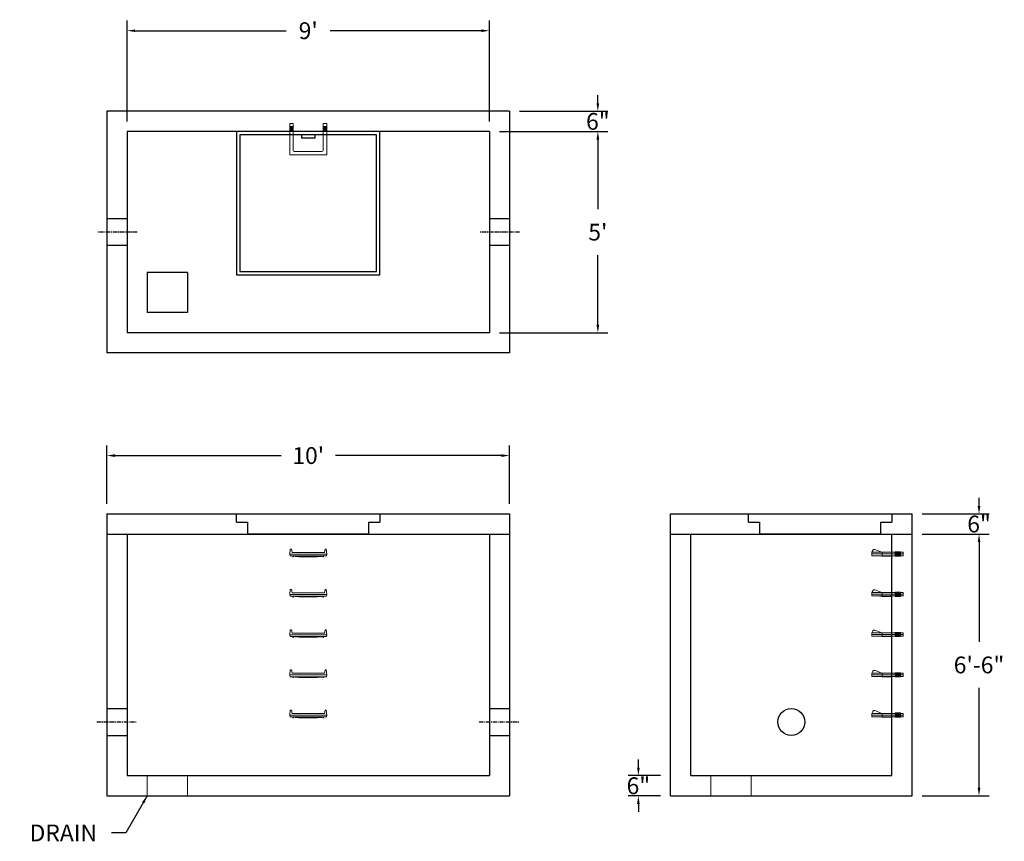
# Model space of a CAD drawing. Units: inches. Extents: x 15 to 309, y 8 to 253.
import ezdxf

# ---------------------------------------------------------------- set-up
doc = ezdxf.new("R2010")
doc.units = ezdxf.units.IN
doc.header["$MEASUREMENT"] = 0
doc.linetypes.add('CENTER', pattern=[2, 1.25, -0.25, 0.25, -0.25])
for name, color, linetype in [('center', 5, 'CENTER'), ('HATCH', 72, 'Continuous'), ('hidden', 1, 'Continuous')]:
    doc.layers.add(name, color=color, linetype=linetype)
doc.layers.add('DIMENSION', color=7, linetype='Continuous', lineweight=0)
doc.styles.add('SURESPEC', font='times.ttf', dxfattribs={"height": 5})
doc.dimstyles.new('SURESPEC', dxfattribs={"dimscale": 48, "dimtxt": 5, "dimasz": 0.05, "dimexe": 0.0625, "dimexo": 0.0625, "dimgap": 0.09, "dimtad": 0, "dimtih": 1, "dimtoh": 1, "dimdec": 4, "dimzin": 0, "dimdsep": 46, "dimlunit": 4, "dimtxsty": 'SURESPEC', "dimcen": 0.09375, "dimadec": 0, "dimazin": 0, "dimtfac": 1, "dimtdec": 4, "dimtofl": 0, "dimtmove": 0, "dimatfit": 2, "dimfxl": 0, "dimtolj": 1, "dimtzin": 0, "dimarcsym": 0})

# ---------------------------------------------------------------- blocks, each defined once
blk = doc.blocks.new('MANHOLE STEP-10-FRONT VIEW')
at = {"layer": 'DIMENSION'}
for p, q in [((-5.5, -0.5), (-5.34, 1)), ((-5.01, 1), (-5.34, 1)), ((-5.01, 1), (-4.83, 0)), ((0, 0), (-4.83, 0)), ((0, 0), (4.83, 0)), ((5.01, 1), (4.83, 0)), ((5.01, 1), (5.34, 1)), ((5.5, -0.5), (5.34, 1)), ((-5.5, -0.5), (-5.41, -1)), ((0, -0.5), (-5.5, -0.5)), ((0, -1), (-5.41, -1)), ((-4.59, -1), (-4.59, -1.28)), ((-4.59, -1.28), (-4.39, -1.28)), ((-4.39, -1.28), (-4.39, -1)), ((-3.91, -1), (-3.91, -1.15)), ((-3.91, -1.15), (-2.76, -1.24)), ((-2.76, -1.24), (0, -1.24)), ((0, -0.5), (5.5, -0.5)), ((0, -1), (5.41, -1)), ((2.76, -1.24), (0, -1.24)), ((3.91, -1.15), (2.76, -1.24)), ((3.91, -1), (3.91, -1.15)), ((4.39, -1.28), (4.39, -1)), ((4.59, -1.28), (4.39, -1.28)), ((4.59, -1), (4.59, -1.28)), ((5.5, -0.5), (5.41, -1))]:
    blk.add_line(p, q, dxfattribs=at)
blk = doc.blocks.new('MANHOLE STEP-10-SIDE VIEW')
at = {"layer": 'DIMENSION'}
for p, q in [((-3.38, 1), (-3.38, 0)), ((-3.38, 1), (6, 1)), ((-3.38, 0.5), (6, 0.5)), ((-3.38, 0), (6, 0)), ((-2.5, 1.12), (-1, 1.12)), ((-2.5, 1.12), (-2.5, -0.13)), ((-2.25, 1.12), (-2.25, -0.13)), ((-2, 1.12), (-2, -0.13)), ((-1.75, 1.12), (-1.75, -0.13)), ((-1.5, 1.12), (-1.5, -0.13)), ((-1.25, 1.12), (-1.25, -0.13)), ((-1, 1.12), (-1, -0.13)), ((0, 1), (0, -0.13)), ((3, 1), (2.83, 0.51)), ((2.83, 0.51), (3, 0)), ((3, 1), (5.1, 1.83)), ((3, -0.13), (4.5, 0)), ((6, 1), (5.74, 1.57)), ((6, 0), (6, 1)), ((-2.5, -0.13), (-1, -0.13)), ((0, -0.13), (3, -0.13))]:
    blk.add_line(p, q, dxfattribs=at)
blk.add_arc((5.29, 1.36), 0.5, 24.5278, 111.4613, dxfattribs=at)
blk = doc.blocks.new('*D6')
at = {"layer": 'Defpoints', "color": 0}
for p in [(281.24, 105.79), (301.19, 105.79), (281.24, 99.79)]:
    blk.add_point(p, dxfattribs=at)
at = {"layer": 'DIMENSION', "color": 0, "lineweight": -2}
for p, q in [((301.19, 108.19), (301.19, 110.59)), ((284.24, 105.79), (304.19, 105.79)), ((284.24, 99.79), (304.19, 99.79)), ((301.19, 97.39), (301.19, 94.99))]:
    blk.add_line(p, q, dxfattribs=at)
at = {"layer": 'DIMENSION', "color": 0}
for points in [[(300.79, 108.19), (301.59, 108.19), (301.19, 105.79)], [(300.79, 97.39), (301.59, 97.39), (301.19, 99.79)]]:
    blk.add_solid(points, dxfattribs=at)
at = {"layer": 'DIMENSION', "color": 0, "insert": (301.19, 102.79), "char_height": 5, "attachment_point": 5, "style": 'SURESPEC'}
blk.add_mtext('\\A1;6"', dxfattribs=at)
blk = doc.blocks.new('*D7')
at = {"layer": 'Defpoints', "color": 0}
for p in [(281.24, 99.79), (301.19, 99.79), (281.24, 21.79)]:
    blk.add_point(p, dxfattribs=at)
at = {"layer": 'DIMENSION', "color": 0, "lineweight": -2}
for p, q in [((284.24, 99.79), (304.19, 99.79)), ((301.19, 97.39), (301.19, 67.66)), ((301.19, 24.19), (301.19, 53.93)), ((284.24, 21.79), (304.19, 21.79))]:
    blk.add_line(p, q, dxfattribs=at)
at = {"layer": 'DIMENSION', "color": 0}
for points in [[(300.79, 97.39), (301.59, 97.39), (301.19, 99.79)], [(300.79, 24.19), (301.59, 24.19), (301.19, 21.79)]]:
    blk.add_solid(points, dxfattribs=at)
at = {"layer": 'DIMENSION', "color": 0, "insert": (301.19, 60.79), "char_height": 5, "attachment_point": 5, "style": 'SURESPEC'}
blk.add_mtext('\\A1;6\'-6"', dxfattribs=at)
blk = doc.blocks.new('*D9')
at = {"layer": 'Defpoints', "color": 0}
for p in [(161.24, 123.19), (41.24, 105.79), (161.24, 105.79)]:
    blk.add_point(p, dxfattribs=at)
at = {"layer": 'DIMENSION', "color": 0, "lineweight": -2}
for p, q in [((41.24, 108.79), (41.24, 126.19)), ((161.24, 108.79), (161.24, 126.19)), ((43.64, 123.19), (93.15, 123.19)), ((158.84, 123.19), (109.33, 123.19))]:
    blk.add_line(p, q, dxfattribs=at)
at = {"layer": 'DIMENSION', "color": 0}
for points in [[(43.64, 123.59), (43.64, 122.79), (41.24, 123.19)], [(158.84, 123.59), (158.84, 122.79), (161.24, 123.19)]]:
    blk.add_solid(points, dxfattribs=at)
at = {"layer": 'DIMENSION', "color": 0, "insert": (101.24, 123.19), "char_height": 5, "attachment_point": 5, "style": 'SURESPEC'}
blk.add_mtext("\\A1;10'", dxfattribs=at)
blk = doc.blocks.new('*D10')
at = {"layer": 'Defpoints', "color": 0}
for p in [(155.24, 219.79), (155.24, 159.79), (187.57, 159.79)]:
    blk.add_point(p, dxfattribs=at)
at = {"layer": 'DIMENSION', "color": 0, "lineweight": -2}
for p, q in [((158.24, 219.79), (190.57, 219.79)), ((187.57, 217.39), (187.57, 196.66)), ((187.57, 162.19), (187.57, 182.93)), ((158.24, 159.79), (190.57, 159.79))]:
    blk.add_line(p, q, dxfattribs=at)
at = {"layer": 'DIMENSION', "color": 0}
for points in [[(187.17, 217.39), (187.97, 217.39), (187.57, 219.79)], [(187.17, 162.19), (187.97, 162.19), (187.57, 159.79)]]:
    blk.add_solid(points, dxfattribs=at)
at = {"layer": 'DIMENSION', "color": 0, "insert": (187.57, 189.79), "char_height": 5, "attachment_point": 5, "style": 'SURESPEC'}
blk.add_mtext("\\A1;5'", dxfattribs=at)
blk = doc.blocks.new('*D11')
at = {"layer": 'Defpoints', "color": 0}
for p in [(155.24, 249.82), (47.24, 219.79), (155.24, 219.79)]:
    blk.add_point(p, dxfattribs=at)
at = {"layer": 'DIMENSION', "color": 0, "lineweight": -2}
for p, q in [((47.24, 222.79), (47.24, 252.82)), ((155.24, 222.79), (155.24, 252.82)), ((49.64, 249.82), (94.71, 249.82)), ((152.84, 249.82), (107.77, 249.82))]:
    blk.add_line(p, q, dxfattribs=at)
at = {"layer": 'DIMENSION', "color": 0}
for points in [[(49.64, 250.22), (49.64, 249.42), (47.24, 249.82)], [(152.84, 250.22), (152.84, 249.42), (155.24, 249.82)]]:
    blk.add_solid(points, dxfattribs=at)
at = {"layer": 'DIMENSION', "color": 0, "insert": (101.24, 249.82), "char_height": 5, "attachment_point": 5, "style": 'SURESPEC'}
blk.add_mtext("\\A1;9'", dxfattribs=at)
blk = doc.blocks.new('MANHOLE STEP-10-TOP VIEW')
at = {"layer": 'DIMENSION'}
for p, q in [((0, 11), (0, 10)), ((0, 11), (9.375, 11)), ((0, 10), (7.875, 10)), ((0.875, 11), (0.875, 10)), ((1.125, 11), (1.125, 10)), ((1.375, 11), (1.375, 10)), ((1.625, 11), (1.625, 10)), ((1.875, 11), (1.875, 10)), ((2.125, 11), (2.125, 10)), ((2.375, 11), (2.375, 10)), ((3.375, 11), (3.375, 10)), ((8.375, 9.5), (8.375, 1.5)), ((9.375, 11), (9.375, 0)), ((0, 1), (0, 0)), ((0, 1), (7.875, 1)), ((0, 0), (9.375, 0)), ((0.875, 1), (0.875, 0)), ((1.125, 1), (1.125, 0)), ((1.375, 1), (1.375, 0)), ((1.625, 1), (1.625, 0)), ((1.875, 1), (1.875, 0)), ((2.125, 1), (2.125, 0)), ((2.375, 1), (2.375, 0)), ((3.375, 1), (3.375, 0))]:
    blk.add_line(p, q, dxfattribs=at)
for centre, start, end in [((7.875, 9.5), 0, 90), ((7.875, 1.5), 270, 0)]:
    blk.add_arc(centre, 0.5, start, end, dxfattribs=at)
blk = doc.blocks.new('HATCH-36 X 36-SIDE VIEW')
for p, q in [((0, -2.5), (0, 0)), ((0, 0), (42.75, 0)), ((42.75, 0), (42.75, -2.5)), ((0, -2.5), (3.375, -2.5)), ((3.375, -6), (3.375, -2.5)), ((39.375, -2.5), (42.75, -2.5)), ((39.375, -2.5), (39.375, -6)), ((39.375, -6), (3.375, -6))]:
    blk.add_line(p, q)
blk = doc.blocks.new('*D14')
at = {"layer": 'Defpoints', "color": 0}
for p in [(199.65, 27.79), (209.24, 27.79), (209.24, 21.79)]:
    blk.add_point(p, dxfattribs=at)
at = {"layer": 'DIMENSION', "color": 0, "lineweight": -2}
for p, q in [((199.65, 30.19), (199.65, 32.59)), ((206.24, 27.79), (196.65, 27.79)), ((206.24, 21.79), (196.65, 21.79)), ((199.65, 19.39), (199.65, 16.99))]:
    blk.add_line(p, q, dxfattribs=at)
at = {"layer": 'DIMENSION', "color": 0}
for points in [[(199.25, 30.19), (200.05, 30.19), (199.65, 27.79)], [(199.25, 19.39), (200.05, 19.39), (199.65, 21.79)]]:
    blk.add_solid(points, dxfattribs=at)
at = {"layer": 'DIMENSION', "color": 0, "insert": (199.65, 24.79), "char_height": 5, "attachment_point": 5, "style": 'SURESPEC'}
blk.add_mtext('\\A1;6"', dxfattribs=at)
blk = doc.blocks.new('*D15')
at = {"layer": 'Defpoints', "color": 0}
for p in [(161.24, 225.79), (187.57, 225.79), (155.24, 219.79)]:
    blk.add_point(p, dxfattribs=at)
at = {"layer": 'DIMENSION', "color": 0, "lineweight": -2}
for p, q in [((187.57, 228.19), (187.57, 230.59)), ((164.24, 225.79), (190.57, 225.79)), ((158.24, 219.79), (190.57, 219.79)), ((187.57, 217.39), (187.57, 214.99))]:
    blk.add_line(p, q, dxfattribs=at)
at = {"layer": 'DIMENSION', "color": 0}
for points in [[(187.17, 228.19), (187.97, 228.19), (187.57, 225.79)], [(187.17, 217.39), (187.97, 217.39), (187.57, 219.79)]]:
    blk.add_solid(points, dxfattribs=at)
at = {"layer": 'DIMENSION', "color": 0, "insert": (187.57, 222.79), "char_height": 5, "attachment_point": 5, "style": 'SURESPEC'}
blk.add_mtext('\\A1;6"', dxfattribs=at)

msp = doc.modelspace()

# ---------------------------------------------------------------- linework, layer by layer
for p, q in [((161.23906, 225.79369), (41.23906, 225.79369)), ((41.23906, 225.79369), (41.23906, 153.79369)), ((161.23906, 225.79369), (161.23906, 153.79369)), ((155.23906, 219.79369), (47.23906, 219.79369)), ((47.23906, 219.79369), (47.23906, 159.79369)), ((155.23906, 219.79369), (155.23906, 159.79369)), ((53.23906, 177.79369), (53.23906, 165.79369)), ((65.23906, 177.79369), (53.23906, 177.79369)), ((65.23906, 177.79369), (65.23906, 165.79369)), ((65.23906, 165.79369), (53.23906, 165.79369)), ((155.23906, 159.79369), (47.23906, 159.79369)), ((161.23906, 153.79369), (41.23906, 153.79369)), ((41.23906, 105.79369), (161.23906, 105.79369)), ((41.23906, 105.79369), (41.23906, 21.79369)), ((161.23906, 105.79369), (161.23906, 21.79369)), ((209.23906, 105.79369), (281.23906, 105.79369)), ((209.23906, 21.79369), (209.23906, 105.79369)), ((281.23906, 21.79369), (281.23906, 105.79369)), ((41.23906, 99.79369), (161.23906, 99.79369)), ((47.23906, 99.79369), (47.23906, 27.79369)), ((155.23906, 99.79369), (155.23906, 27.79369)), ((209.23906, 99.79369), (281.23906, 99.79369)), ((215.23906, 27.79369), (215.23906, 99.79369)), ((275.23906, 27.79369), (275.23906, 99.79369)), ((47.23906, 27.79369), (155.23906, 27.79369)), ((215.23906, 27.79369), (275.23906, 27.79369)), ((41.23906, 21.79369), (161.23906, 21.79369)), ((209.23906, 21.79369), (281.23906, 21.79369))]:
    msp.add_line(p, q)
msp.add_circle((245.23906, 43.79369), 4)
at = {"layer": 'center'}
for p, q in [((50.23906, 189.79369), (38.23906, 189.79369)), ((164.23906, 189.79369), (152.23906, 189.79369)), ((38.23906, 43.79369), (50.23906, 43.79369)), ((152.23906, 43.79369), (164.23906, 43.79369))]:
    msp.add_line(p, q, dxfattribs=at)
at = {"layer": 'DIMENSION'}
for p, q in [((53.23906, 27.79369), (53.23906, 21.79369)), ((65.23906, 27.79369), (65.23906, 21.79369)), ((221.23906, 27.79369), (221.23906, 21.79369)), ((233.23906, 27.79369), (233.23906, 21.79369))]:
    msp.add_line(p, q, dxfattribs=at)
at = {"layer": 'HATCH'}
for p, q in [((79.86406, 219.79369), (79.86406, 177.04369)), ((122.61406, 219.79369), (79.86406, 219.79369)), ((121.61406, 218.79369), (80.86406, 218.79369)), ((80.86406, 218.79369), (80.86406, 178.04369)), ((99.23906, 218.79369), (99.23906, 217.79369)), ((103.23906, 217.79369), (99.23906, 217.79369)), ((103.23906, 218.79369), (103.23906, 217.79369)), ((121.61406, 178.04369), (121.61406, 218.79369)), ((122.61406, 177.04369), (122.61406, 219.79369)), ((79.86406, 177.04369), (122.61406, 177.04369)), ((80.86406, 178.04369), (121.61406, 178.04369))]:
    msp.add_line(p, q, dxfattribs=at)
at = {"layer": 'hidden'}
for p, q in [((47.23906, 193.79369), (41.23906, 193.79369)), ((161.23906, 193.79369), (155.23906, 193.79369)), ((47.23906, 185.79369), (41.23906, 185.79369)), ((161.23906, 185.79369), (155.23906, 185.79369)), ((41.23906, 47.79369), (47.23906, 47.79369)), ((155.23906, 47.79369), (161.23906, 47.79369)), ((41.23906, 39.79369), (47.23906, 39.79369)), ((155.23906, 39.79369), (161.23906, 39.79369))]:
    msp.add_line(p, q, dxfattribs=at)

# ---------------------------------------------------------------- block references
at = {"rotation": 270}
msp.add_blockref('MANHOLE STEP-10-TOP VIEW', (95.73906, 222.16869), dxfattribs=at)
for p in [(101.23906, 94.29369), (101.23906, 82.29369), (101.23906, 70.29369), (101.23906, 58.29369), (101.23906, 46.29369)]:
    msp.add_blockref('MANHOLE STEP-10-FRONT VIEW', p)
at = {"xscale": -1}
for p in [(275.23906, 93.35619), (275.23906, 81.35619), (275.23906, 69.35619), (275.23906, 57.35619), (275.23906, 45.35619)]:
    msp.add_blockref('MANHOLE STEP-10-SIDE VIEW', p, dxfattribs=at)
at = {"layer": 'HATCH'}
for p in [(79.86406, 105.79369), (232.48906, 105.79369)]:
    msp.add_blockref('HATCH-36 X 36-SIDE VIEW', p, dxfattribs=at)

# ---------------------------------------------------------------- texts
at = {"layer": 'DIMENSION', "insert": (38.28172, 8.22601), "char_height": 5, "attachment_point": 9, "style": 'SURESPEC'}
msp.add_mtext('\\A1;DRAIN', dxfattribs=at)

# ---------------------------------------------------------------- dimensions: what is measured, and where the dimension line sits
at = {"layer": 'DIMENSION'}
for base, p1, p2, picture, middle in [((155.23906, 249.82057), (47.23906, 219.79369), (155.23906, 219.79369), '*D11', (101.23906, 249.82057)), ((161.23906, 123.18688), (41.23906, 105.79369), (161.23906, 105.79369), '*D9', (101.23906, 123.18688))]:
    dim = msp.add_linear_dim(base=base, p1=p1, p2=p2, dimstyle='SURESPEC', dxfattribs=at)
    dim.commit()
    dim.dimension.update_dxf_attribs({"geometry": picture, "text_midpoint": middle})
for base, p1, p2, picture, middle in [((187.57207, 225.79369), (155.23906, 219.79369), (161.23906, 225.79369), '*D15', (187.57207, 222.79369)), ((301.19396, 105.79369), (281.23906, 99.79369), (281.23906, 105.79369), '*D6', (301.19396, 102.79369)), ((301.19396, 99.79369), (281.23906, 21.79369), (281.23906, 99.79369), '*D7', (301.19396, 60.79369)), ((199.6488, 27.79369), (209.23906, 21.79369), (209.23906, 27.79369), '*D14', (199.6488, 24.79369))]:
    dim = msp.add_linear_dim(base=base, p1=p1, p2=p2, angle=90, dimstyle='SURESPEC', dxfattribs=at)
    dim.commit()
    dim.dimension.update_dxf_attribs({"geometry": picture, "text_midpoint": middle, "dimtype": 160})
dim = msp.add_linear_dim(base=(187.57207, 159.79369), p1=(155.23906, 219.79369), p2=(155.23906, 159.79369), angle=90, dimstyle='SURESPEC', dxfattribs=at)
dim.commit()
dim.dimension.update_dxf_attribs({"geometry": '*D10', "text_midpoint": (187.57207, 189.79369)})

# ---------------------------------------------------------------- leaders
at = {"layer": 'DIMENSION', "annotation_type": 0, "has_hookline": 1, "hookline_direction": 1, "text_width": 23.04975}
msp.add_leader([(53.23906, 21.79369), (46.84913, 10.72601), (42.60172, 10.72601)], dimstyle='SURESPEC', override={"dimgap": 0.09, "dimtad": 0}, dxfattribs=at)

doc.saveas('drawing.dxf')
